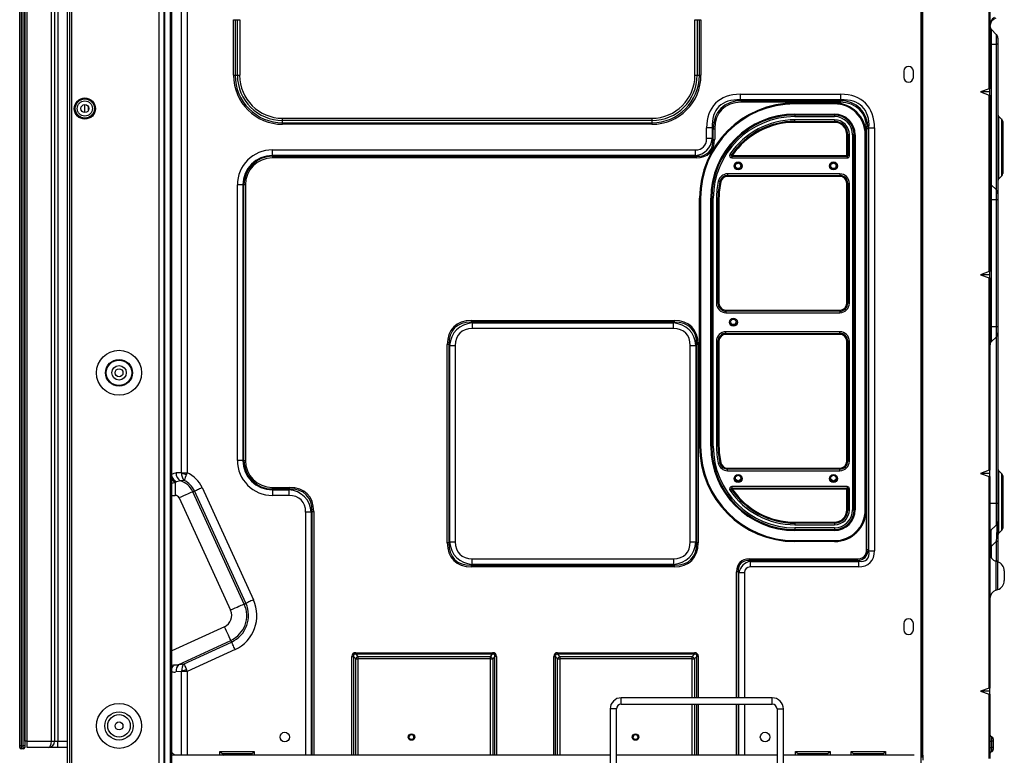
# Model space of a CAD drawing. Units: inches. Extents: x 9.7 to 36.2, y 5.5 to 57.
# Drawn here: x 11.9 to 36.2, y 29.1 to 47.3 of the extents above; entities that cross this region are included whole.
import ezdxf

# ---------------------------------------------------------------- set-up
doc = ezdxf.new("R2010")
doc.units = ezdxf.units.IN
doc.header["$MEASUREMENT"] = 0

msp = doc.modelspace()

# ---------------------------------------------------------------- linework, layer by layer
at = {"color": 7, "linetype": 'Continuous', "lineweight": 25}
for p, q in [((15.3, 55.322), (15.3, 5.775)), ((15.589, 5.972), (15.589, 55.204)), ((15.62, 5.972), (15.62, 55.204)), ((15.432, 6.09), (15.432, 55.086)), ((15.448, 6.09), (15.448, 55.086)), ((13.036, 5.972), (13.036, 54.496)), ((13.083, 54.496), (13.083, 5.972)), ((13.091, 5.972), (13.091, 54.496)), ((13.138, 54.496), (13.138, 5.972)), ((11.851, 29.358), (11.851, 50.169)), ((11.89, 50.169), (11.89, 29.358)), ((11.937, 29.358), (11.937, 50.169)), ((11.977, 50.169), (11.977, 29.358)), ((11.981, 29.476), (11.981, 50.163)), ((12.028, 50.163), (12.028, 29.476)), ((12.638, 29.468), (12.638, 50.183)), ((12.717, 50.183), (12.717, 29.468)), ((12.796, 50.143), (12.796, 29.468)), ((34.181, 28.452), (34.181, 49.866)), ((35.886, 49.945), (35.886, 45.631)), ((16.001, 48.782), (16.001, 36.122)), ((15.862, 36.122), (15.862, 48.381)), ((34.205, 29.122), (34.205, 47.622)), ((34.225, 29.122), (34.225, 47.622)), ((17.15, 47.346), (17.189, 47.346)), ((17.15, 45.968), (17.15, 47.346)), ((17.189, 47.346), (17.244, 47.346)), ((17.189, 47.346), (17.189, 45.968)), ((17.244, 47.346), (17.3, 47.346)), ((17.244, 45.968), (17.244, 47.346)), ((17.3, 47.346), (17.3, 45.968)), ((28.576, 47.346), (28.632, 47.346)), ((28.576, 45.968), (28.576, 47.346)), ((28.632, 47.346), (28.632, 45.968)), ((28.632, 47.346), (28.687, 47.346)), ((28.687, 45.968), (28.687, 47.346)), ((28.687, 47.346), (28.726, 47.346)), ((28.726, 47.346), (28.726, 45.968)), ((35.915, 47.109), (35.915, 46.736)), ((36.048, 46.975), (35.915, 47.109)), ((36.048, 46.736), (36.048, 46.975)), ((36.083, 46.892), (36.083, 46.736)), ((35.915, 46.736), (35.886, 46.736)), ((35.915, 46.736), (36.048, 46.736)), ((36.083, 46.736), (36.048, 46.736)), ((36.083, 46.736), (36.083, 43.033)), ((17.15, 45.968), (17.189, 45.968)), ((17.189, 45.968), (17.244, 45.968)), ((17.244, 45.968), (17.3, 45.968)), ((28.576, 45.968), (28.632, 45.968)), ((28.632, 45.968), (28.687, 45.968)), ((28.687, 45.968), (28.726, 45.968)), ((33.752, 46.072), (33.752, 45.915)), ((33.989, 45.915), (33.989, 46.072)), ((35.866, 45.631), (35.65, 45.555)), ((35.886, 45.555), (35.886, 45.631)), ((29.702, 45.498), (32.192, 45.498)), ((29.702, 45.359), (29.702, 45.498)), ((32.192, 45.359), (32.192, 45.498)), ((35.65, 45.555), (35.866, 45.478)), ((35.886, 45.555), (35.65, 45.555)), ((35.866, 41.104), (35.866, 45.478)), ((35.886, 45.478), (35.886, 45.555)), ((35.886, 45.478), (35.886, 41.104)), ((13.544, 45.204), (13.544, 45.086)), ((32.192, 45.359), (29.702, 45.359)), ((29.702, 45.359), (29.723, 45.339)), ((29.723, 45.339), (32.171, 45.339)), ((29.723, 45.339), (29.723, 45.3)), ((32.171, 45.3), (29.723, 45.3)), ((31.055, 45.259), (31.055, 45.283)), ((31.055, 45.283), (32.033, 45.283)), ((32.033, 45.259), (31.055, 45.259)), ((32.033, 45.259), (32.033, 45.283)), ((32.171, 45.339), (32.192, 45.359)), ((32.171, 45.339), (32.171, 45.3)), ((18.363, 44.904), (27.512, 44.904)), ((18.363, 44.849), (18.363, 44.904)), ((27.512, 44.904), (27.512, 44.849)), ((31.055, 45.008), (32.033, 45.008)), ((31.055, 45.008), (31.055, 44.984)), ((32.033, 44.984), (31.055, 44.984)), ((31.055, 44.984), (31.055, 44.945)), ((31.055, 44.945), (32.033, 44.945)), ((32.033, 45.008), (32.033, 44.984)), ((32.033, 44.984), (32.033, 44.945)), ((36.178, 44.877), (36.1, 44.955)), ((27.512, 44.849), (18.363, 44.849)), ((18.363, 44.793), (18.363, 44.849)), ((18.363, 44.793), (27.512, 44.793)), ((18.363, 44.754), (18.363, 44.793)), ((27.512, 44.754), (18.363, 44.754)), ((27.512, 44.849), (27.512, 44.793)), ((27.512, 44.793), (27.512, 44.754)), ((28.867, 44.399), (28.867, 44.663)), ((29.006, 44.663), (28.867, 44.663)), ((29.006, 44.663), (29.006, 44.399)), ((29.027, 44.643), (29.006, 44.663)), ((29.027, 44.378), (29.027, 44.643)), ((29.027, 44.643), (29.066, 44.643)), ((29.066, 44.643), (29.066, 44.378)), ((31.055, 44.826), (31.055, 44.866)), ((32.033, 44.866), (31.055, 44.866)), ((31.055, 44.826), (31.055, 44.803)), ((31.055, 44.826), (32.033, 44.826)), ((32.033, 44.803), (31.055, 44.803)), ((32.033, 44.866), (32.033, 44.826)), ((32.033, 44.826), (32.033, 44.803)), ((32.828, 34.21), (32.828, 44.643)), ((32.867, 44.643), (32.828, 44.643)), ((32.888, 44.663), (32.867, 44.643)), ((32.867, 44.643), (32.867, 34.21)), ((32.888, 34.189), (32.888, 44.663)), ((32.888, 44.663), (33.027, 44.663)), ((33.027, 44.663), (33.027, 34.189)), ((36.201, 44.822), (36.201, 43.532)), ((29.006, 44.399), (28.867, 44.399)), ((29.006, 44.399), (29.027, 44.378)), ((32.34, 43.984), (32.34, 44.496)), ((32.363, 44.496), (32.34, 44.496)), ((32.363, 44.496), (32.363, 43.98)), ((32.403, 44.496), (32.363, 44.496)), ((32.403, 43.98), (32.403, 44.496)), ((32.521, 44.496), (32.481, 44.496)), ((32.481, 44.496), (32.481, 35.204)), ((32.544, 44.496), (32.521, 44.496)), ((32.521, 35.204), (32.521, 44.496)), ((32.544, 44.496), (32.544, 35.204)), ((32.796, 35.204), (32.796, 44.496)), ((32.796, 44.496), (32.82, 44.496)), ((32.82, 44.496), (32.82, 35.204)), ((29.027, 44.378), (29.066, 44.378)), ((18.111, 44.121), (28.588, 44.121)), ((18.111, 43.981), (18.111, 44.121)), ((28.588, 43.981), (18.111, 43.981)), ((18.111, 43.981), (18.111, 43.961)), ((18.111, 43.961), (28.609, 43.961)), ((18.111, 43.961), (18.111, 43.922)), ((28.609, 43.922), (18.111, 43.922)), ((28.588, 43.981), (28.588, 44.121)), ((28.609, 43.961), (28.588, 43.981)), ((28.609, 43.961), (28.609, 43.922)), ((32.344, 43.96), (29.494, 43.96)), ((29.494, 43.96), (29.494, 43.921)), ((29.494, 43.921), (32.344, 43.921)), ((29.502, 43.984), (32.34, 43.984)), ((32.344, 43.96), (32.344, 43.921)), ((32.403, 43.98), (32.363, 43.98)), ((29.387, 43.527), (29.387, 43.488)), ((32.167, 43.527), (29.387, 43.527)), ((29.387, 43.488), (32.167, 43.488)), ((29.387, 43.488), (29.387, 43.464)), ((32.167, 43.464), (29.387, 43.464)), ((32.167, 43.527), (32.167, 43.488)), ((32.167, 43.488), (32.167, 43.464)), ((36.1, 43.399), (36.178, 43.476)), ((17.242, 36.429), (17.242, 43.252)), ((17.381, 43.252), (17.242, 43.252)), ((17.381, 43.252), (17.381, 36.429)), ((17.402, 43.252), (17.381, 43.252)), ((17.402, 36.429), (17.402, 43.252)), ((17.441, 43.252), (17.402, 43.252)), ((17.441, 43.252), (17.441, 36.429)), ((32.34, 40.322), (32.34, 43.291)), ((32.363, 43.291), (32.34, 43.291)), ((32.363, 43.291), (32.363, 40.322)), ((32.403, 43.291), (32.363, 43.291)), ((32.403, 40.322), (32.403, 43.291)), ((35.915, 43.258), (35.915, 42.885)), ((36.043, 43.131), (35.915, 43.258)), ((36.043, 42.885), (36.043, 43.131)), ((36.083, 43.033), (36.083, 42.885)), ((28.716, 42.921), (28.692, 42.921)), ((28.692, 36.779), (28.692, 42.921)), ((28.716, 42.921), (28.716, 36.779)), ((28.968, 36.779), (28.968, 42.921)), ((28.992, 42.921), (28.968, 42.921)), ((28.992, 42.921), (28.992, 36.779)), ((28.992, 42.921), (29.031, 42.921)), ((29.031, 36.779), (29.031, 42.921)), ((29.11, 42.921), (29.11, 40.322)), ((29.149, 42.921), (29.11, 42.921)), ((29.173, 42.921), (29.149, 42.921)), ((29.149, 40.322), (29.149, 42.921)), ((29.173, 42.921), (29.173, 40.322)), ((35.886, 42.885), (35.915, 42.885)), ((35.915, 42.885), (35.915, 39.736)), ((36.043, 42.885), (35.915, 42.885)), ((36.043, 39.736), (36.043, 42.885)), ((36.083, 42.885), (36.043, 42.885)), ((36.083, 42.885), (36.083, 39.736)), ((35.866, 41.104), (35.65, 41.027)), ((35.886, 41.027), (35.65, 41.027)), ((35.65, 41.027), (35.866, 40.951)), ((35.886, 41.027), (35.886, 41.104)), ((35.886, 40.951), (35.886, 41.027)), ((35.866, 36.182), (35.866, 40.951)), ((35.886, 40.951), (35.886, 36.182)), ((29.149, 40.322), (29.11, 40.322)), ((29.173, 40.322), (29.149, 40.322)), ((32.363, 40.322), (32.34, 40.322)), ((32.403, 40.322), (32.363, 40.322)), ((29.346, 40.149), (32.167, 40.149)), ((29.346, 40.149), (29.346, 40.126)), ((32.167, 40.126), (29.346, 40.126)), ((29.346, 40.126), (29.346, 40.086)), ((29.346, 40.086), (32.167, 40.086)), ((32.167, 40.149), (32.167, 40.126)), ((32.167, 40.126), (32.167, 40.086)), ((23.038, 39.893), (28.065, 39.893)), ((23.038, 39.893), (23.038, 39.854)), ((23.038, 39.854), (23.059, 39.833)), ((28.065, 39.854), (23.038, 39.854)), ((23.059, 39.833), (23.059, 39.694)), ((23.059, 39.833), (28.045, 39.833)), ((28.045, 39.833), (28.065, 39.854)), ((28.045, 39.694), (28.045, 39.833)), ((28.065, 39.893), (28.065, 39.854)), ((28.045, 39.694), (23.059, 39.694)), ((32.167, 39.614), (29.346, 39.614)), ((29.346, 39.574), (29.346, 39.614)), ((29.346, 39.574), (32.167, 39.574)), ((29.346, 39.574), (29.346, 39.551)), ((32.167, 39.551), (29.346, 39.551)), ((32.167, 39.574), (32.167, 39.614)), ((32.167, 39.574), (32.167, 39.551)), ((35.915, 39.736), (35.886, 39.736)), ((35.915, 39.736), (35.915, 39.363)), ((36.043, 39.736), (35.915, 39.736)), ((36.043, 39.49), (36.043, 39.736)), ((36.083, 39.736), (36.043, 39.736)), ((36.083, 39.736), (36.083, 39.588)), ((36.083, 39.588), (36.083, 35.369)), ((22.442, 34.388), (22.442, 39.297)), ((22.481, 39.297), (22.442, 39.297)), ((22.502, 39.276), (22.481, 39.297)), ((22.481, 39.297), (22.481, 34.388)), ((22.502, 39.276), (22.641, 39.276)), ((22.502, 34.408), (22.502, 39.276)), ((22.641, 39.276), (22.641, 34.408)), ((28.462, 34.408), (28.462, 39.276)), ((28.462, 39.276), (28.601, 39.276)), ((28.622, 39.297), (28.601, 39.276)), ((28.601, 39.276), (28.601, 34.408)), ((28.622, 34.388), (28.622, 39.297)), ((28.661, 39.297), (28.622, 39.297)), ((28.661, 39.297), (28.661, 34.388)), ((29.149, 39.378), (29.11, 39.378)), ((29.11, 39.378), (29.11, 36.779)), ((29.173, 39.378), (29.149, 39.378)), ((29.149, 36.779), (29.149, 39.378)), ((29.173, 39.378), (29.173, 36.779)), ((32.363, 39.378), (32.34, 39.378)), ((32.34, 36.409), (32.34, 39.378)), ((32.363, 39.378), (32.363, 36.409)), ((32.403, 39.378), (32.363, 39.378)), ((32.403, 36.409), (32.403, 39.378)), ((36.043, 39.49), (35.915, 39.363)), ((28.692, 36.779), (28.716, 36.779)), ((28.992, 36.779), (28.968, 36.779)), ((29.031, 36.779), (28.992, 36.779)), ((29.149, 36.779), (29.11, 36.779)), ((29.173, 36.779), (29.149, 36.779)), ((17.381, 36.429), (17.242, 36.429)), ((17.402, 36.429), (17.381, 36.429)), ((17.402, 36.429), (17.441, 36.429)), ((32.363, 36.409), (32.34, 36.409)), ((32.403, 36.409), (32.363, 36.409)), ((15.862, 36.122), (16.001, 36.122)), ((15.862, 36.118), (15.862, 36.122)), ((15.984, 36.081), (16.001, 36.122)), ((29.387, 36.236), (32.167, 36.236)), ((29.387, 36.236), (29.387, 36.212)), ((32.167, 36.212), (29.387, 36.212)), ((29.387, 36.173), (29.387, 36.212)), ((29.387, 36.173), (32.167, 36.173)), ((32.167, 36.236), (32.167, 36.212)), ((32.167, 36.173), (32.167, 36.212)), ((35.866, 36.182), (35.65, 36.106)), ((35.65, 36.106), (35.866, 36.029)), ((35.886, 36.106), (35.65, 36.106)), ((35.886, 36.106), (35.886, 36.182)), ((35.886, 36.029), (35.886, 36.106)), ((36.178, 36.098), (36.1, 36.176)), ((15.735, 35.897), (15.701, 35.88)), ((15.701, 35.88), (15.701, 35.562)), ((15.923, 35.932), (15.824, 35.92)), ((35.866, 30.789), (35.866, 36.029)), ((35.886, 36.029), (35.886, 30.789)), ((36.201, 36.042), (36.201, 34.752)), ((16.141, 35.653), (16.182, 35.672)), ((17.414, 32.869), (16.141, 35.653)), ((17.454, 32.887), (16.182, 35.672)), ((16.369, 35.757), (17.641, 32.973)), ((18.111, 35.72), (18.111, 35.759)), ((18.111, 35.759), (18.538, 35.759)), ((18.111, 35.72), (18.111, 35.699)), ((18.538, 35.72), (18.111, 35.72)), ((18.111, 35.699), (18.111, 35.56)), ((18.111, 35.699), (18.517, 35.699)), ((18.517, 35.699), (18.538, 35.72)), ((18.517, 35.699), (18.517, 35.56)), ((18.538, 35.72), (18.538, 35.759)), ((29.494, 35.779), (29.494, 35.74)), ((32.344, 35.779), (29.494, 35.779)), ((29.494, 35.74), (32.344, 35.74)), ((32.34, 35.716), (29.502, 35.716)), ((32.34, 35.716), (32.363, 35.72)), ((32.34, 35.204), (32.34, 35.716)), ((32.344, 35.779), (32.344, 35.74)), ((32.363, 35.72), (32.363, 35.204)), ((32.403, 35.72), (32.363, 35.72)), ((32.403, 35.204), (32.403, 35.72)), ((15.801, 35.498), (17.074, 32.714)), ((18.517, 35.56), (18.111, 35.56)), ((36.048, 34.834), (36.048, 35.369)), ((36.048, 35.369), (36.083, 35.369)), ((36.083, 35.369), (36.083, 34.918)), ((19.074, 35.142), (18.935, 35.142)), ((19.094, 35.163), (19.074, 35.142)), ((19.094, 35.163), (19.133, 35.163)), ((32.363, 35.204), (32.34, 35.204)), ((32.363, 35.204), (32.403, 35.204)), ((32.481, 35.204), (32.521, 35.204)), ((32.544, 35.204), (32.521, 35.204)), ((32.82, 35.204), (32.796, 35.204)), ((31.055, 34.897), (31.055, 34.874)), ((31.055, 34.897), (32.033, 34.897)), ((32.033, 34.897), (32.033, 34.874)), ((36.083, 34.918), (36.083, 34.43)), ((32.033, 34.874), (31.055, 34.874)), ((31.055, 34.874), (31.055, 34.834)), ((31.055, 34.834), (32.033, 34.834)), ((31.055, 34.756), (31.055, 34.716)), ((32.033, 34.756), (31.055, 34.756)), ((31.055, 34.716), (32.033, 34.716)), ((31.055, 34.716), (31.055, 34.693)), ((32.033, 34.693), (31.055, 34.693)), ((32.033, 34.874), (32.033, 34.834)), ((32.033, 34.756), (32.033, 34.716)), ((32.033, 34.716), (32.033, 34.693)), ((35.886, 34.672), (36.048, 34.834)), ((36.1, 34.619), (36.178, 34.697)), ((22.481, 34.388), (22.502, 34.408)), ((22.502, 34.408), (22.641, 34.408)), ((28.462, 34.408), (28.601, 34.408)), ((28.601, 34.408), (28.622, 34.388)), ((31.055, 34.441), (32.033, 34.441)), ((31.055, 34.417), (31.055, 34.441)), ((32.033, 34.417), (31.055, 34.417)), ((32.033, 34.417), (32.033, 34.441)), ((36.048, 34.43), (35.915, 34.297)), ((36.048, 34.43), (36.083, 34.43)), ((36.048, 33.941), (36.048, 34.43)), ((36.083, 34.43), (36.083, 33.941)), ((22.481, 34.388), (22.442, 34.388)), ((28.661, 34.388), (28.622, 34.388)), ((32.867, 34.21), (32.828, 34.21)), ((32.867, 34.21), (32.888, 34.189)), ((32.888, 34.189), (33.027, 34.189)), ((35.886, 34.297), (35.915, 34.297)), ((23.059, 33.991), (28.045, 33.991)), ((23.059, 33.851), (23.059, 33.991)), ((28.045, 33.991), (28.045, 33.851)), ((29.925, 33.948), (29.925, 33.987)), ((29.925, 33.987), (32.605, 33.987)), ((29.925, 33.948), (29.945, 33.927)), ((32.605, 33.948), (29.925, 33.948)), ((29.945, 33.927), (32.626, 33.927)), ((29.945, 33.927), (29.945, 33.788)), ((32.605, 33.948), (32.605, 33.987)), ((32.626, 33.927), (32.605, 33.948)), ((32.626, 33.927), (32.626, 33.788)), ((36.079, 33.914), (36.034, 33.929)), ((36.048, 33.941), (36.083, 33.941)), ((36.083, 33.941), (36.083, 33.913)), ((23.059, 33.851), (23.038, 33.831)), ((23.038, 33.831), (28.065, 33.831)), ((23.038, 33.831), (23.038, 33.792)), ((28.065, 33.792), (23.038, 33.792)), ((28.045, 33.851), (23.059, 33.851)), ((28.065, 33.831), (28.045, 33.851)), ((28.065, 33.831), (28.065, 33.792)), ((29.646, 33.67), (29.607, 33.67)), ((29.667, 33.649), (29.646, 33.67)), ((32.626, 33.788), (29.945, 33.788)), ((36.241, 33.69), (36.241, 33.451)), ((29.667, 33.649), (29.806, 33.649)), ((36.034, 33.212), (36.079, 33.227)), ((17.414, 32.869), (17.454, 32.887)), ((33.752, 32.387), (33.752, 32.23)), ((33.989, 32.23), (33.989, 32.387)), ((15.789, 31.373), (17.08, 31.968)), ((17.08, 31.968), (17.099, 31.928)), ((15.923, 31.385), (17.099, 31.928)), ((17.185, 31.741), (16.001, 31.195)), ((20.08, 31.57), (20.119, 31.57)), ((20.174, 31.514), (20.119, 31.57)), ((20.174, 31.514), (20.23, 31.514)), ((20.175, 31.664), (23.566, 31.664)), ((20.175, 31.664), (20.175, 31.625)), ((20.175, 31.625), (20.23, 31.57)), ((23.566, 31.625), (20.175, 31.625)), ((20.23, 31.57), (20.23, 31.514)), ((20.23, 31.57), (23.511, 31.57)), ((23.511, 31.514), (20.23, 31.514)), ((23.511, 31.57), (23.566, 31.625)), ((23.511, 31.514), (23.511, 31.57)), ((23.511, 31.514), (23.567, 31.514)), ((23.566, 31.664), (23.566, 31.625)), ((23.622, 31.57), (23.567, 31.514)), ((23.661, 31.57), (23.622, 31.57)), ((25.08, 31.57), (25.119, 31.57)), ((25.174, 31.514), (25.119, 31.57)), ((25.174, 31.514), (25.23, 31.514)), ((25.175, 31.664), (28.566, 31.664)), ((25.175, 31.664), (25.175, 31.625)), ((25.175, 31.625), (25.23, 31.57)), ((28.566, 31.625), (25.175, 31.625)), ((25.23, 31.57), (25.23, 31.514)), ((25.23, 31.57), (28.511, 31.57)), ((28.511, 31.514), (25.23, 31.514)), ((28.511, 31.57), (28.566, 31.625)), ((28.511, 31.514), (28.511, 31.57)), ((28.511, 31.514), (28.567, 31.514)), ((28.566, 31.664), (28.566, 31.625)), ((28.622, 31.57), (28.567, 31.514)), ((28.661, 31.57), (28.622, 31.57)), ((15.789, 31.373), (15.923, 31.385)), ((15.862, 31.199), (15.722, 31.186)), ((16.001, 31.195), (15.862, 31.195)), ((35.866, 30.789), (35.65, 30.712)), ((35.886, 30.712), (35.886, 30.789)), ((30.492, 30.547), (26.752, 30.547)), ((35.65, 30.712), (35.866, 30.636)), ((35.886, 30.712), (35.65, 30.712)), ((35.866, 29.043), (35.866, 30.636)), ((35.886, 30.636), (35.886, 30.712)), ((35.886, 30.636), (35.886, 29.043)), ((26.476, 30.271), (26.476, 28.382)), ((26.634, 28.608), (26.634, 30.271)), ((26.752, 30.389), (30.492, 30.389)), ((30.61, 30.271), (30.61, 28.608)), ((30.767, 28.382), (30.767, 30.271)), ((35.923, 29.585), (35.923, 29.476)), ((35.923, 29.585), (35.928, 29.583)), ((35.928, 29.476), (35.928, 29.583)), ((35.965, 29.528), (35.965, 29.476)), ((11.89, 29.358), (11.851, 29.358)), ((11.851, 29.319), (11.851, 29.358)), ((11.89, 29.358), (11.89, 29.279)), ((11.89, 29.358), (11.937, 29.358)), ((11.937, 29.279), (11.89, 29.279)), ((11.937, 29.279), (11.937, 29.358)), ((11.977, 29.358), (11.937, 29.358)), ((11.977, 29.358), (11.977, 29.319)), ((12.028, 29.476), (11.981, 29.476)), ((12.04, 29.476), (12.028, 29.476)), ((12.04, 29.476), (12.04, 29.468)), ((12.04, 29.468), (12.638, 29.468)), ((12.04, 29.319), (12.04, 29.468)), ((12.528, 29.319), (12.04, 29.319)), ((12.567, 29.319), (12.528, 29.319)), ((12.796, 29.319), (12.567, 29.319)), ((12.638, 29.468), (12.717, 29.468)), ((12.717, 29.468), (12.796, 29.468)), ((12.796, 29.319), (12.796, 29.468)), ((13.036, 29.319), (12.796, 29.319)), ((35.886, 29.476), (35.923, 29.476)), ((35.886, 29.319), (35.923, 29.319)), ((35.923, 29.476), (35.923, 29.319)), ((35.923, 29.476), (35.928, 29.476)), ((35.923, 29.319), (35.923, 29.21)), ((35.923, 29.319), (35.928, 29.319)), ((35.928, 29.319), (35.928, 29.476)), ((35.965, 29.476), (35.928, 29.476)), ((35.928, 29.212), (35.928, 29.319)), ((35.965, 29.319), (35.928, 29.319)), ((35.965, 29.476), (35.965, 29.319)), ((35.965, 29.319), (35.965, 29.266)), ((26.476, 29.122), (15.62, 29.122)), ((16.81, 29.217), (17.663, 29.217)), ((17.607, 29.162), (16.866, 29.162)), ((16.866, 29.162), (16.906, 29.122)), ((17.607, 29.162), (17.567, 29.122)), ((30.61, 29.122), (26.634, 29.122)), ((34.008, 29.122), (30.767, 29.122)), ((31.07, 29.217), (31.923, 29.217)), ((31.867, 29.162), (31.126, 29.162)), ((31.166, 29.122), (31.126, 29.162)), ((31.867, 29.162), (31.827, 29.122)), ((32.448, 29.217), (33.301, 29.217)), ((33.245, 29.162), (32.504, 29.162)), ((32.544, 29.122), (32.504, 29.162)), ((33.245, 29.162), (33.205, 29.122)), ((34.205, 29.122), (34.225, 29.122)), ((34.205, 29.07), (34.205, 29.122)), ((34.225, 29.122), (34.225, 29.004)), ((35.928, 29.212), (35.923, 29.21))]:
    msp.add_line(p, q, dxfattribs=at)
at = {"color": 8, "linetype": 'Continuous', "lineweight": 25}
for p, q in [((35.866, 45.631), (35.866, 49.945)), ((35.915, 46.736), (35.915, 43.258)), ((36.048, 43.125), (36.048, 46.736)), ((13.465, 45.047), (13.465, 45.244)), ((36.1, 44.955), (36.1, 43.399)), ((36.178, 43.476), (36.178, 44.877)), ((36.048, 35.369), (36.048, 39.497)), ((36.1, 36.176), (36.1, 34.619)), ((36.178, 34.697), (36.178, 36.098)), ((15.62, 35.562), (15.701, 35.562)), ((35.886, 35.369), (36.048, 35.369)), ((18.935, 29.122), (18.935, 35.142)), ((19.074, 35.142), (19.074, 29.122)), ((19.094, 29.122), (19.094, 35.163)), ((19.133, 35.163), (19.133, 29.122)), ((35.915, 34.297), (35.915, 34.027)), ((36.006, 33.941), (36.048, 33.941)), ((36.034, 33.929), (36.034, 33.212)), ((36.048, 33.924), (36.048, 33.941)), ((36.079, 33.227), (36.079, 33.914)), ((29.607, 30.547), (29.607, 33.67)), ((29.646, 33.67), (29.646, 30.547)), ((29.667, 30.547), (29.667, 33.649)), ((29.806, 33.649), (29.806, 30.547)), ((16.923, 32.307), (15.62, 31.706)), ((20.08, 29.122), (20.08, 31.57)), ((20.119, 31.57), (20.119, 29.122)), ((20.174, 29.122), (20.174, 31.514)), ((20.23, 31.514), (20.23, 29.122)), ((23.511, 29.122), (23.511, 31.514)), ((23.567, 31.514), (23.567, 29.122)), ((23.622, 29.122), (23.622, 31.57)), ((23.661, 31.57), (23.661, 29.122)), ((25.08, 29.122), (25.08, 31.57)), ((25.119, 31.57), (25.119, 29.122)), ((25.174, 29.122), (25.174, 31.514)), ((25.23, 31.514), (25.23, 29.122)), ((28.511, 30.547), (28.511, 31.514)), ((28.567, 31.514), (28.567, 30.547)), ((28.622, 30.547), (28.622, 31.57)), ((28.661, 31.57), (28.661, 30.547)), ((15.62, 31.358), (15.672, 31.36)), ((15.862, 29.122), (15.862, 31.195)), ((16.001, 31.195), (16.001, 29.122)), ((26.752, 30.389), (26.752, 30.547)), ((30.492, 30.389), (30.492, 30.547)), ((26.634, 30.271), (26.476, 30.271)), ((28.511, 29.122), (28.511, 30.389)), ((28.567, 30.389), (28.567, 29.122)), ((28.622, 29.122), (28.622, 30.389)), ((28.661, 30.389), (28.661, 29.122)), ((29.607, 29.122), (29.607, 30.389)), ((29.646, 30.389), (29.646, 29.122)), ((29.667, 29.122), (29.667, 30.389)), ((29.806, 30.389), (29.806, 29.122)), ((30.61, 30.271), (30.767, 30.271)), ((12.796, 29.468), (13.036, 29.468)), ((15.62, 29.191), (15.69, 29.122)), ((16.81, 29.122), (16.81, 29.217)), ((16.866, 29.162), (16.866, 29.122)), ((17.607, 29.122), (17.607, 29.162)), ((17.663, 29.217), (17.663, 29.122)), ((31.07, 29.122), (31.07, 29.217)), ((31.126, 29.162), (31.126, 29.122)), ((31.867, 29.122), (31.867, 29.162)), ((31.923, 29.217), (31.923, 29.122)), ((32.448, 29.122), (32.448, 29.217)), ((32.504, 29.162), (32.504, 29.122)), ((33.245, 29.122), (33.245, 29.162)), ((33.301, 29.217), (33.301, 29.122))]:
    msp.add_line(p, q, dxfattribs=at)
at = {"color": 7, "linetype": 'Continuous', "lineweight": 25, "flags": 128}
for points in [[(29.478, 43.991), (29.477, 43.991), (29.476, 43.993), (29.473, 43.995), (29.468, 43.997), (29.464, 44.001), (29.458, 44.005), (29.452, 44.009), (29.445, 44.013)], [(29.502, 43.984), (29.502, 43.984), (29.5, 43.977), (29.498, 43.971), (29.496, 43.964), (29.495, 43.962), (29.494, 43.961), (29.494, 43.96)], [(32.34, 43.984), (32.34, 43.98), (32.341, 43.976), (32.342, 43.972), (32.342, 43.969), (32.343, 43.966), (32.343, 43.963), (32.343, 43.962), (32.344, 43.961), (32.344, 43.96)], [(32.363, 43.98), (32.363, 43.98), (32.362, 43.98), (32.36, 43.98), (32.358, 43.981), (32.355, 43.981), (32.352, 43.982), (32.348, 43.983), (32.344, 43.983), (32.34, 43.984)], [(29.194, 43.334), (29.194, 43.334), (29.191, 43.334), (29.188, 43.335), (29.183, 43.336), (29.177, 43.337), (29.171, 43.339), (29.163, 43.34), (29.156, 43.342)], [(29.217, 43.328), (29.213, 43.329), (29.209, 43.33), (29.205, 43.331), (29.201, 43.332), (29.198, 43.333), (29.196, 43.333), (29.195, 43.334), (29.194, 43.334)], [(29.194, 36.366), (29.194, 36.366), (29.191, 36.366), (29.188, 36.365), (29.183, 36.364), (29.177, 36.363), (29.171, 36.361), (29.163, 36.36), (29.156, 36.358)], [(29.217, 36.372), (29.213, 36.371), (29.209, 36.37), (29.205, 36.369), (29.201, 36.368), (29.198, 36.367), (29.196, 36.367), (29.195, 36.367), (29.194, 36.366)], [(15.824, 35.92), (15.79, 35.916), (15.735, 35.897)], [(16.141, 35.653), (16.119, 35.643), (16.09, 35.63), (16.053, 35.613), (16.011, 35.594), (15.963, 35.572), (15.911, 35.548), (15.857, 35.524), (15.801, 35.498)], [(16.182, 35.672), (16.194, 35.677), (16.21, 35.685), (16.23, 35.694), (16.253, 35.705), (16.28, 35.717), (16.308, 35.73), (16.338, 35.743), (16.369, 35.757)], [(29.478, 35.709), (29.477, 35.709), (29.476, 35.707), (29.473, 35.705), (29.468, 35.703), (29.464, 35.699), (29.458, 35.695), (29.452, 35.691), (29.445, 35.687)], [(32.344, 35.74), (32.344, 35.739), (32.343, 35.738), (32.343, 35.736), (32.343, 35.733), (32.342, 35.729), (32.341, 35.725), (32.34, 35.721), (32.34, 35.716)], [(17.641, 32.973), (17.61, 32.959), (17.58, 32.945), (17.552, 32.932), (17.526, 32.92), (17.502, 32.909), (17.482, 32.9), (17.466, 32.893), (17.454, 32.887)], [(17.414, 32.869), (17.392, 32.859), (17.362, 32.845), (17.326, 32.829), (17.283, 32.809), (17.235, 32.787), (17.184, 32.764), (17.129, 32.739), (17.074, 32.714)], [(17.08, 31.968), (17.07, 31.99), (17.056, 32.019), (17.039, 32.056), (17.02, 32.098), (16.998, 32.146), (16.974, 32.198), (16.949, 32.252), (16.923, 32.307)], [(17.185, 31.741), (17.171, 31.772), (17.157, 31.802), (17.144, 31.83), (17.132, 31.856), (17.121, 31.88), (17.112, 31.9), (17.104, 31.916), (17.099, 31.928)], [(16.866, 29.162), (16.854, 29.174), (16.84, 29.187), (16.826, 29.202), (16.81, 29.217)], [(17.607, 29.162), (17.619, 29.174), (17.633, 29.187), (17.648, 29.202), (17.663, 29.217)], [(31.07, 29.217), (31.085, 29.202), (31.1, 29.187), (31.114, 29.174), (31.126, 29.162)], [(31.923, 29.217), (31.907, 29.202), (31.893, 29.187), (31.879, 29.174), (31.867, 29.162)], [(32.448, 29.217), (32.463, 29.202), (32.478, 29.187), (32.492, 29.174), (32.504, 29.162)], [(33.301, 29.217), (33.285, 29.202), (33.271, 29.187), (33.257, 29.174), (33.245, 29.162)]]:
    msp.add_lwpolyline(points, dxfattribs=at)
at = {"color": 8, "linetype": 'Continuous', "lineweight": 25, "flags": 128}
for points in [[(15.62, 36.09), (15.675, 36.111), (15.722, 36.119)], [(15.701, 35.88), (15.623, 35.858), (15.62, 35.857)]]:
    msp.add_lwpolyline(points, dxfattribs=at)
at = {"color": 7, "linetype": 'Continuous', "lineweight": 25}
for centre, radius in [((13.465, 45.145), 0.263), ((13.465, 45.145), 0.256), ((13.465, 45.145), 0.237), ((13.465, 45.145), 0.188), ((13.465, 45.145), 0.0984), ((29.647, 43.724), 0.0984), ((29.647, 43.724), 0.0906), ((29.647, 43.724), 0.0669), ((32.009, 43.724), 0.0984), ((32.009, 43.724), 0.0906), ((32.009, 43.724), 0.0669), ((29.529, 39.85), 0.0984), ((29.529, 39.858), 0.0906), ((29.529, 39.858), 0.0669), ((14.311, 38.598), 0.557), ((14.311, 38.598), 0.332), ((14.311, 38.598), 0.315), ((14.311, 38.598), 0.179), ((14.311, 38.598), 0.0984), ((29.647, 35.976), 0.0984), ((29.647, 35.992), 0.0669), ((32.009, 35.976), 0.0984), ((32.009, 35.992), 0.0669), ((14.311, 29.85), 0.557), ((14.311, 29.85), 0.351), ((14.311, 29.85), 0.279), ((14.311, 29.85), 0.0984), ((18.418, 29.574), 0.118), ((21.555, 29.574), 0.0807), ((21.555, 29.574), 0.061), ((27.107, 29.574), 0.0807), ((27.107, 29.574), 0.061), ((30.315, 29.574), 0.118)]:
    msp.add_circle(centre, radius, dxfattribs=at)
for centre, radius, start, end in [((36.103, 47.211), 0.217, 119.0546, 180), ((36.103, 47.18), 0.217, 108.4349, 180), ((35.985, 47.178), 0.0984, 180, 225), ((35.965, 46.892), 0.118, 0, 45), ((33.87, 46.072), 0.118, 0, 180), ((18.363, 45.968), 1.214, 180, 270), ((18.363, 45.968), 1.175, 180, 270), ((18.363, 45.968), 1.119, 180, 270), ((18.363, 45.968), 1.064, 180, 270), ((27.512, 45.968), 1.064, 270, 0), ((27.512, 45.968), 1.119, 270, 0), ((27.512, 45.968), 1.175, 270, 0), ((27.512, 45.968), 1.214, 270, 0), ((33.87, 45.915), 0.118, 180, 0), ((31.055, 42.921), 2.362, 90, 180), ((31.055, 42.921), 2.339, 90, 180), ((32.033, 44.496), 0.787, 0, 90), ((32.033, 44.496), 0.764, 0, 90), ((31.055, 42.921), 2.087, 90, 180), ((31.055, 42.921), 2.063, 90, 180), ((31.055, 42.921), 2.024, 90, 180), ((32.033, 44.496), 0.512, 0, 90), ((32.033, 44.496), 0.488, 0, 90), ((32.033, 44.496), 0.449, 0, 90), ((36.142, 44.997), 0.0591, 180, 225), ((36.122, 44.822), 0.0787, 0, 45), ((31.055, 42.921), 1.945, 90, 145.8344), ((31.055, 42.921), 1.906, 90, 145.8344), ((31.055, 42.921), 1.882, 90, 145.6079), ((32.033, 44.496), 0.37, 0, 90), ((32.033, 44.496), 0.331, 0, 90), ((32.033, 44.496), 0.307, 0, 90), ((18.111, 43.252), 0.869, 90, 180), ((18.111, 43.252), 0.73, 90, 180), ((18.111, 43.252), 0.709, 90, 180), ((18.111, 43.252), 0.67, 90, 180), ((29.494, 43.98), 0.0591, 145.8344, 270), ((29.494, 43.98), 0.0197, 145.8344, 270), ((28.246, 39.838), 4.332, 73.1439, 73.4716), ((32.344, 43.98), 0.0197, 270, 0), ((32.344, 43.98), 0.0591, 270, 0), ((29.387, 43.291), 0.236, 90, 167.4912), ((29.387, 43.291), 0.197, 90, 167.4912), ((29.387, 43.291), 0.173, 90, 167.4912), ((32.167, 43.291), 0.236, 0, 90), ((32.167, 43.291), 0.197, 0, 90), ((32.167, 43.291), 0.173, 0, 90), ((36.122, 43.532), 0.0787, 315, 0), ((31.055, 42.921), 1.945, 167.4912, 180), ((31.055, 42.921), 1.906, 167.4912, 180), ((31.055, 42.921), 1.882, 167.4912, 180), ((35.985, 43.328), 0.0984, 180, 225), ((36.142, 43.357), 0.0591, 135, 180), ((35.945, 43.033), 0.138, 360, 45), ((29.346, 40.322), 0.236, 180, 270), ((29.346, 40.322), 0.197, 180, 270), ((29.346, 40.322), 0.173, 180, 270), ((32.167, 40.322), 0.197, 270, 0), ((32.167, 40.322), 0.173, 270, 0), ((32.167, 40.322), 0.236, 270, 0), ((29.346, 39.378), 0.236, 90, 180), ((29.346, 39.378), 0.197, 90, 180), ((29.346, 39.378), 0.173, 90, 180), ((32.167, 39.378), 0.236, 0, 90), ((32.167, 39.378), 0.197, 0, 90), ((32.167, 39.378), 0.173, 0, 90), ((35.945, 39.588), 0.138, 315, 0), ((35.985, 39.293), 0.0984, 135, 180), ((31.055, 36.779), 2.362, 180, 270), ((31.055, 36.779), 2.339, 180, 270), ((31.055, 36.779), 2.087, 180, 270), ((31.055, 36.779), 2.063, 180, 270), ((31.055, 36.779), 2.024, 180, 270), ((31.055, 36.779), 1.945, 180, 192.5088), ((31.055, 36.779), 1.906, 180, 192.5088), ((31.055, 36.779), 1.882, 180, 192.5088), ((18.111, 36.429), 0.869, 180, 270), ((18.111, 36.429), 0.73, 180, 270), ((18.111, 36.429), 0.709, 180, 270), ((18.111, 36.429), 0.67, 180, 270), ((29.387, 36.409), 0.236, 192.5088, 270), ((29.387, 36.409), 0.197, 192.5088, 270), ((29.387, 36.409), 0.173, 192.5088, 270), ((32.167, 36.409), 0.197, 270, 0), ((32.167, 36.409), 0.173, 270, 0), ((32.167, 36.409), 0.236, 270, 0), ((15.964, 36.117), 0.241, 179.4778, 234.4954), ((16.092, 36.091), 0.232, 173.3186, 223.3012), ((16.135, 36.806), 0.74, 248.3149, 258.2344), ((15.701, 35.452), 0.733, 24.5573, 65.8748), ((36.142, 36.217), 0.0591, 180, 225), ((36.122, 36.042), 0.0787, 0, 45), ((15.701, 35.452), 0.483, 24.5573, 75.3657), ((19.384, 34.6), 3.708, 156.4703, 158.9596), ((15.701, 35.452), 0.528, 24.5573, 65.175), ((29.494, 35.72), 0.0591, 90, 214.1656), ((31.055, 36.779), 1.945, 214.1656, 270), ((29.494, 35.72), 0.0197, 90, 214.1656), ((28.246, 39.862), 4.332, 286.5284, 286.8561), ((31.055, 36.779), 1.906, 214.1656, 270), ((30.625, 36.083), 1.182, 196.8991, 198.0997), ((31.055, 36.779), 1.882, 214.3921, 270), ((32.344, 35.72), 0.0591, 0, 90), ((32.344, 35.72), 0.0197, 0, 90), ((15.701, 35.452), 0.11, 24.5573, 90), ((32.033, 35.204), 0.764, 270, 0), ((32.033, 35.204), 0.512, 270, 0), ((32.033, 35.204), 0.787, 270, 0), ((32.033, 35.204), 0.488, 270, 0), ((32.033, 35.204), 0.307, 270, 0), ((32.033, 35.204), 0.331, 270, 0), ((32.033, 35.204), 0.449, 270, 0), ((32.033, 35.204), 0.37, 270, 0), ((35.965, 34.918), 0.118, 315, 0), ((35.985, 34.631), 0.0984, 135, 180), ((36.122, 34.752), 0.0787, 315, 0), ((36.142, 34.577), 0.0591, 135, 180), ((36.103, 34.134), 0.217, 180, 251.5651), ((36.004, 33.69), 0.236, 0, 71.5651), ((36.004, 33.451), 0.236, 288.4349, 0), ((36.103, 33.007), 0.217, 108.4349, 180), ((16.795, 32.586), 0.93, 294.7751, 24.5573), ((16.795, 32.586), 0.307, 294.7751, 24.5573), ((16.795, 32.586), 0.68, 294.7751, 24.5573), ((16.795, 32.586), 0.725, 294.7751, 24.5573), ((33.87, 32.387), 0.118, 0, 180), ((33.87, 32.23), 0.118, 180, 0), ((20.289, 31.455), 0.129, 117.2735, 152.7277), ((23.452, 31.455), 0.129, 27.274, 62.726), ((25.289, 31.455), 0.129, 117.275, 152.7262), ((28.452, 31.455), 0.129, 27.2717, 62.7271), ((15.954, 31.208), 0.232, 134.9777, 185.4879), ((16.135, 30.513), 0.739, 101.7973, 111.7075), ((26.752, 30.271), 0.276, 90, 180), ((30.492, 30.271), 0.276, 0, 90), ((26.752, 30.271), 0.118, 90, 180), ((30.492, 30.271), 0.118, 0, 90), ((21.555, 29.574), 0.061, 0, 180), ((21.555, 29.574), 0.061, 270, 0), ((27.107, 29.574), 0.061, 0, 180), ((27.107, 29.574), 0.061, 270, 0), ((35.945, 29.64), 0.0591, 180, 248.1986), ((35.906, 29.528), 0.0591, 0, 68.1986), ((11.89, 29.319), 0.0394, 180, 270), ((11.937, 29.319), 0.0394, 270, 0), ((12.567, 29.468), 0.15, 270, 0), ((35.945, 29.155), 0.0591, 111.8014, 180), ((35.906, 29.266), 0.0591, 291.8014, 0)]:
    msp.add_arc(centre, radius, start, end, dxfattribs=at)
at = {"color": 8, "linetype": 'Continuous', "lineweight": 25}
for centre, radius, start, end in [((15.874, 36.142), 0.282, 205.8236, 240.5777), ((15.88, 36.133), 0.31, 212.9922, 234.8316), ((29.647, 35.992), 0.0906, 154.2301, 270), ((29.647, 35.992), 0.0906, 270, 25.7699), ((32.009, 35.992), 0.0906, 154.2304, 270), ((32.009, 35.992), 0.0906, 270, 25.7696), ((15.853, 31.183), 0.253, 135.5837, 156.9049)]:
    msp.add_arc(centre, radius, start, end, dxfattribs=at)
at = {"color": 7, "linetype": 'Continuous', "lineweight": 25}
for centre, major_axis, ratio, start_param, end_param in [((35.866, 45.624), (0.0195, 0.0078), 0.310029, 6.160696, 7.731492), ((30.537, 43.828), (-1.447, 1.447), 0.57735, 5.759587, 6.806784), ((30.537, 43.828), (1.366, -1.366), 0.509427, 2.617994, 3.665191), ((31.356, 43.828), (1.447, 1.447), 0.57735, 5.759587, 6.806784), ((31.356, 43.828), (1.366, 1.366), 0.509427, 5.759587, 6.806784), ((35.866, 45.485), (0.0195, -0.0078), 0.310029, 4.834878, 6.405675), ((30.38, 43.986), (1.16, -1.16), 0.599741, 2.617994, 3.665191), ((30.38, 43.986), (-1.138, 1.138), 0.57735, 5.759587, 6.806784), ((31.514, 43.986), (1.16, 1.16), 0.599741, 5.759587, 6.806784), ((31.514, 43.986), (1.138, 1.138), 0.57735, 5.759587, 6.806784), ((28.31, 44.677), (-0.482, 0.482), 0.57735, 2.617994, 3.665191), ((28.31, 44.677), (-0.563, 0.563), 0.742307, 2.617994, 3.665191), ((28.152, 44.835), (0.768, -0.768), 0.543531, 5.759587, 6.806784), ((28.152, 44.835), (-0.791, 0.791), 0.57735, 2.617994, 3.665191), ((35.866, 41.097), (0.0195, 0.0078), 0.310029, 6.160696, 7.731492), ((35.866, 40.958), (0.0195, -0.0078), 0.310029, 4.834878, 6.405675), ((23.634, 38.701), (1.032, -1.032), 0.57735, 2.617994, 3.665191), ((23.634, 38.701), (1.009, -1.009), 0.551609, 2.617994, 3.665191), ((23.476, 38.859), (0.804, -0.804), 0.69282, 2.617994, 3.665191), ((27.627, 38.859), (0.804, 0.804), 0.69282, 5.759587, 6.806784), ((27.469, 38.701), (1.032, 1.032), 0.57735, 5.759587, 6.806784), ((27.469, 38.701), (1.009, 1.009), 0.551609, 5.759587, 6.806784), ((23.476, 38.859), (0.723, -0.723), 0.57735, 2.617994, 3.665191), ((27.627, 38.859), (0.723, 0.723), 0.57735, 5.759587, 6.806784), ((15.785, 35.452), (0.71, 0), 0.942809, 1.462459, 1.659016), ((35.866, 36.176), (0.0195, 0.0078), 0.310029, 6.160696, 7.731492), ((35.866, 36.036), (0.0195, -0.0078), 0.310029, 4.834878, 6.405675), ((18.099, 34.725), (0.804, 0.804), 0.69282, 5.759587, 6.806784), ((17.942, 34.567), (-1.032, -1.032), 0.57735, 2.617994, 3.665191), ((17.942, 34.567), (1.009, 1.009), 0.551609, 5.759587, 6.806784), ((18.099, 34.725), (-0.723, -0.723), 0.57735, 2.617994, 3.665191), ((35.985, 33.963), (-0.068, 0.739), 0.058938, 0.049025, 1.096223), ((35.965, 33.943), (0.086, 0.892), 0.048458, 5.294744, 6.341941), ((23.476, 34.826), (0.804, 0.804), 0.69282, 2.617994, 3.665191), ((23.476, 34.826), (-0.723, -0.723), 0.57735, 5.759587, 6.806784), ((27.627, 34.826), (-0.723, 0.723), 0.57735, 2.617994, 3.665191), ((27.627, 34.826), (0.804, -0.804), 0.69282, 5.759587, 6.806784), ((23.634, 34.983), (-1.032, -1.032), 0.57735, 5.759587, 6.806784), ((23.634, 34.983), (1.009, 1.009), 0.551609, 2.617994, 3.665191), ((27.469, 34.983), (1.009, -1.009), 0.551609, 5.759587, 6.806784), ((27.469, 34.983), (-1.032, 1.032), 0.57735, 2.617994, 3.665191), ((32.382, 34.432), (-0.408, 0.408), 0.640995, 2.617994, 3.665191), ((32.382, 34.432), (0.386, -0.386), 0.57735, 5.759587, 6.806784), ((32.225, 34.59), (0.694, -0.694), 0.57735, 5.759587, 6.806784), ((32.225, 34.59), (-0.614, 0.614), 0.426211, 2.617994, 3.665191), ((30.242, 33.352), (-0.55, 0.55), 0.57735, 5.759587, 6.806784), ((30.242, 33.352), (0.527, -0.527), 0.528064, 2.617994, 3.665191), ((30.085, 33.51), (-0.321, 0.321), 0.866025, 5.759587, 6.806784), ((30.085, 33.51), (-0.241, 0.241), 0.57735, 5.759587, 6.806784), ((20.269, 31.475), (0.164, -0.164), 0.57735, 2.617994, 3.665191), ((20.269, 31.475), (0.141, -0.141), 0.393648, 2.617994, 3.665191), ((23.472, 31.475), (0.164, 0.164), 0.57735, 5.759587, 6.806784), ((23.472, 31.475), (0.141, 0.141), 0.393648, 5.759587, 6.806784), ((25.269, 31.475), (0.164, -0.164), 0.57735, 2.617994, 3.665191), ((25.269, 31.475), (0.141, -0.141), 0.393648, 2.617994, 3.665191), ((28.472, 31.475), (0.164, 0.164), 0.57735, 5.759587, 6.806784), ((28.472, 31.475), (0.141, 0.141), 0.393648, 5.759587, 6.806784), ((16.068, 31.913), (0.574, 0.482), 0.471414, 3.637708, 3.865859), ((16.009, 31.199), (-0.025, 0.215), 0.67963, 0.446356, 1.488095), ((16.009, 31.199), (-0.088, 0.198), 0.038435, 0.322244, 1.363983), ((15.982, 31.186), (-0.082, 0.2), 0.099947, 4.716625, 4.923931), ((15.842, 31.186), (0.0139, 0.0218), 0.639832, 5.497787, 5.705094), ((35.866, 30.782), (0.0195, 0.0078), 0.310029, 6.160696, 7.731492), ((35.866, 30.643), (0.0195, -0.0078), 0.310029, 4.834878, 6.405675), ((12.567, 29.468), (0, 0.15), 0.473684, 3.141593, 4.712389)]:
    msp.add_ellipse(centre, major_axis=major_axis, ratio=ratio, start_param=start_param, end_param=end_param, dxfattribs=at)
at = {"color": 8, "linetype": 'Continuous', "lineweight": 25}
msp.add_ellipse((15.915, 31.913), major_axis=(0.432, 0.674), ratio=0.639832, start_param=3.421934, end_param=3.60524, dxfattribs=at)

doc.saveas('drawing.dxf')
